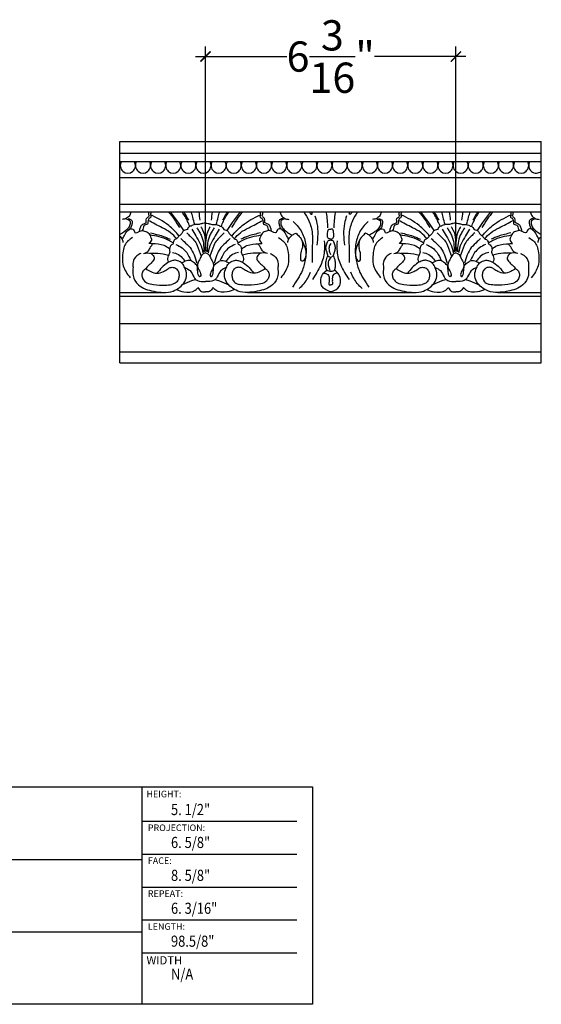
# Model space of a CAD drawing. Units: inches. Extents: x -96.3 to -65.3, y 238.7 to 279.9.
# Drawn here: x -83.3 to -70.4, y 238.7 to 263.1 of the extents above; entities that cross this region are included whole.
import ezdxf

# ---------------------------------------------------------------- set-up
doc = ezdxf.new("R2010")
doc.units = ezdxf.units.IN
doc.header["$MEASUREMENT"] = 0
doc.layers.add('OBJECT', color=7, linetype='Continuous')
doc.layers.add('Text', color=7, linetype='Continuous')
doc.styles.add('ARIAL', font='arial.ttf', dxfattribs={"width": 0.85})
doc.styles.add('NOTES 4', font='arial.ttf', dxfattribs={"height": 0.5})
doc.styles.add('Notes 6', font='arial.ttf', dxfattribs={"height": 0.75})
doc.styles.get("Standard").update_dxf_attribs({"font": 'MTCORSVA.TTF'})
doc.dimstyles.new('DIM-4', dxfattribs={"dimtxt": 0.375, "dimasz": 0.25, "dimexe": 0.25, "dimexo": 1, "dimgap": 0.125, "dimtad": 0, "dimtih": 1, "dimtoh": 1, "dimdec": 4, "dimzin": 3, "dimdsep": 46, "dimlunit": 5, "dimtxsty": 'NOTES 4', "dimblk1": 'ARCHTICK', "dimblk2": 'ARCHTICK', "dimsah": 1, "dimcen": 0, "dimdle": 0.25, "dimclrd": 256, "dimclre": 256, "dimclrt": 256, "dimadec": 0, "dimazin": 0, "dimtfac": 1, "dimtdec": 4, "dimtix": 1, "dimtmove": 2, "dimatfit": 3, "dimldrblk": 'ARCHTICK', "dimfxl": 1, "dimtolj": 1, "dimtzin": 0, "dimlwd": -1, "dimlwe": -1, "dimarcsym": 0})

# ---------------------------------------------------------------- blocks, each defined once
blk = doc.blocks.new('Layout sizes')
for p, q in [((6.6895, 1.3789), (7.8636, 1.3789)), ((6.6895, 1.1289), (7.8636, 1.1289)), ((6.6895, 0.8789), (7.8636, 0.8789)), ((6.6895, 0.6289), (7.8636, 0.6289)), ((6.6895, 0.3789), (7.8636, 0.3789))]:
    blk.add_line(p, q)
at = {"style": 'ARIAL', "width": 0.85}
for tag, p in [('HEIGHT:', (6.908, 1.4252)), ('PROJECTION:', (6.908, 1.1752)), ('FACE:', (6.908, 0.9252)), ('REPEAT:', (6.908, 0.6752)), ('LENGTH:', (6.908, 0.4252)), ('OTHER:', (6.908, 0.1752))]:
    blk.add_attdef(tag, p, '', height=0.0845, dxfattribs=at)
blk.add_attdef('OTHER', (6.7262, 0.2956), '', height=0.0625)
at = {"layer": 'Text', "color": 7, "char_height": 0.049805, "width": 6.446366, "attachment_point": 1}
for s, insert in [('{\\fSwis721 LtEx BT|b0|i0|c0|p34;\\C256;HEIGHT:}', (6.7216, 1.61)), ('{\\fSwis721 LtEx BT|b0|i0|c0|p34;\\C256;PROJECTION:}', (6.7323, 1.3537)), ('{\\fSwis721 LtEx BT|b0|i0|c0|p34;\\C256;FACE:}', (6.7323, 1.1037)), ('{\\fSwis721 LtEx BT|b0|i0|c0|p34;\\C256;REPEAT:}', (6.7323, 0.8537)), ('{\\fSwis721 LtEx BT|b0|i0|c0|p34;\\C256;LENGTH:}', (6.7323, 0.6037))]:
    blk.add_mtext(s, dxfattribs=dict(at, insert=insert))
blk = doc.blocks.new('_ArchTick')
at = {"color": 0, "linetype": 'ByBlock', "const_width": 0.15}
blk.add_lwpolyline([(-0.5, -0.5), (0.5, 0.5)], dxfattribs=at)
blk = doc.blocks.new('*D11')
at = {"linetype": 'ByBlock', "transparency": 16777216}
for p, q in [((-78.735, 257.331), (-78.735, 262.417)), ((-72.527, 257.331), (-72.527, 262.417))]:
    blk.add_line(p, q, dxfattribs=at)
at = {"transparency": 16777216}
for p, q in [((-78.985, 262.167), (-76.716, 262.167)), ((-72.277, 262.167), (-74.547, 262.167))]:
    blk.add_line(p, q, dxfattribs=at)
at = {"linetype": 'ByBlock', "transparency": 16777216, "xscale": 0.25, "yscale": 0.25, "zscale": 0.25, "rotation": 180}
blk.add_blockref('_ArchTick', (-78.735, 262.167), dxfattribs=at)
at = {"linetype": 'ByBlock', "transparency": 16777216, "xscale": 0.25, "yscale": 0.25, "zscale": 0.25}
blk.add_blockref('_ArchTick', (-72.527, 262.167), dxfattribs=at)
at = {"linetype": 'ByBlock', "transparency": 16777216, "insert": (-75.631, 262.167), "char_height": 0.75, "attachment_point": 5, "style": 'Notes 6'}
blk.add_mtext('\\A1;6{\\H1.000000x;\\S3/16;}"', dxfattribs=at)

msp = doc.modelspace()

# ---------------------------------------------------------------- hatches: boundary and pattern name
at = {"layer": 'OBJECT', "linetype": 'ByBlock'}
h = msp.add_hatch(color=253, dxfattribs=at)
h.dxf.hatch_style = 1
h.set_gradient(color1=(173, 173, 173), tint=1, name='SPHERICAL')
edge = h.paths.add_edge_path()
edge.add_line((-80.85624, 259.52108), (-80.85624, 259.40735))
edge.add_arc((-81.0349, 259.46422), 0.1875, 342.345155, 377.654845)

# ---------------------------------------------------------------- linework, layer by layer
at = {"linetype": 'ByBlock'}
for p, q in [((-80.85624, 260.06212), (-70.4091, 260.06212)), ((-80.85624, 254.57168), (-80.85624, 260.06212)), ((-70.4091, 254.57168), (-70.4091, 260.06212)), ((-80.85624, 259.77406), (-70.4091, 259.77406)), ((-80.85624, 259.56366), (-70.4091, 259.56366)), ((-80.85624, 259.16923), (-70.4091, 259.16923)), ((-80.85624, 258.51034), (-70.4091, 258.51034)), ((-80.85624, 258.31581), (-70.4091, 258.31581)), ((-80.85624, 256.3194), (-79.77307, 256.3194)), ((-77.69784, 256.3194), (-73.56496, 256.3194)), ((-71.48974, 256.3194), (-70.4091, 256.3194)), ((-80.85624, 256.2282), (-70.4091, 256.2282)), ((-70.4091, 255.54208), (-80.85624, 255.54208)), ((-80.85624, 254.84953), (-70.4091, 254.84953)), ((-70.4091, 254.57168), (-70.4091, 254.84953)), ((-80.85624, 254.57168), (-70.4091, 254.57168))]:
    msp.add_line(p, q, dxfattribs=at)
for p, q in [((-88.62604, 242.26472), (-80.30418, 242.26472)), ((-88.62604, 240.46787), (-80.30418, 240.46787))]:
    msp.add_line(p, q)
at = {"layer": 'OBJECT'}
msp.add_line((-80.30418, 238.67102), (-80.30418, 244.06157), dxfattribs=at)
msp.add_lwpolyline([(-88.62604, 244.06157), (-76.08471, 244.06157), (-76.08471, 238.67102), (-88.62604, 238.67102)], close=True, dxfattribs=at)
at = {"layer": 'OBJECT', "color": 7}
for centre, start, end in [((-81.0349, 259.46422), 342.345155, 17.654845), ((-80.6599, 259.46422), 147.969115, 32.030886), ((-80.2849, 259.46422), 147.969114, 32.030886), ((-79.9099, 259.46422), 147.969114, 32.030887), ((-79.5349, 259.46422), 147.969113, 32.030887), ((-79.1599, 259.46422), 147.969113, 32.030888), ((-78.7849, 259.46422), 147.969112, 32.030888), ((-78.4099, 259.46422), 147.969112, 32.030889), ((-78.0349, 259.46422), 147.969111, 32.030889), ((-77.6599, 259.46422), 147.969111, 32.03089), ((-77.2849, 259.46422), 147.96911, 32.03089), ((-76.9099, 259.46422), 147.96911, 32.030891), ((-76.5349, 259.46422), 147.969109, 32.030891), ((-76.1599, 259.46422), 147.969109, 32.030891), ((-75.7849, 259.46422), 147.969108, 32.030892), ((-75.4099, 259.46422), 147.969108, 32.030892), ((-75.0349, 259.46422), 147.969107, 32.030893), ((-75.0349, 259.46422), 147.969108, 32.030892), ((-74.6599, 259.46422), 147.969107, 32.030893), ((-74.6599, 259.46422), 147.969108, 32.030892), ((-74.2849, 259.46422), 147.969106, 32.030894), ((-74.2849, 259.46422), 147.969108, 32.030892), ((-73.9099, 259.46422), 147.969106, 32.030894), ((-73.9099, 259.46422), 147.969108, 32.030892), ((-73.5349, 259.46422), 147.969106, 32.030894), ((-73.5349, 259.46422), 147.969108, 32.030892), ((-73.1599, 259.46422), 147.969106, 32.030894), ((-73.1599, 259.46422), 147.969108, 32.030892), ((-72.7849, 259.46422), 147.969106, 32.030894), ((-72.7849, 259.46422), 147.969108, 32.030892), ((-72.4099, 259.46422), 147.969106, 32.030894), ((-72.4099, 259.46422), 147.969108, 32.030892), ((-72.0349, 259.46422), 147.969106, 32.030894), ((-72.0349, 259.46422), 147.969108, 32.030892), ((-71.6599, 259.46422), 147.969106, 32.030894), ((-71.6599, 259.46422), 147.969108, 32.030892), ((-71.2849, 259.46422), 147.969106, 32.030894), ((-71.2849, 259.46422), 147.969108, 32.030892), ((-70.9099, 259.46422), 147.969106, 32.030894), ((-70.9099, 259.46422), 147.969108, 32.030892), ((-70.5349, 259.46422), 147.969108, 312.140512)]:
    msp.add_arc(centre, 0.1875, start, end, dxfattribs=at)
at = {"layer": 'Text', "color": 0, "linetype": 'ByBlock'}
msp.add_arc((-75.625, 256.54582), 0.20564, 259.952475, 276.773274, dxfattribs=at)
for points, knots in [([(-80.58843, 258.31581), (-80.59378, 258.28868), (-80.60699, 258.22514), (-80.68788, 258.14599), (-80.76421, 258.13418), (-80.80307, 258.12816)], [0.390899476, 0.390899476, 0.390899476, 0.390899476, 0.472994589, 0.585025082, 0.70119311, 0.70119311, 0.70119311, 0.70119311]), ([(-80.09546, 258.31581), (-80.095, 258.30633), (-80.09292, 258.27673), (-80.10259, 258.2375), (-80.07202, 258.17955), (-80.13161, 258.16237), (-80.15526, 258.118), (-80.1681, 258.08129), (-80.15228, 258.00721), (-80.2232, 257.99466), (-80.27825, 257.96764), (-80.27356, 257.90692), (-80.29416, 257.86958), (-80.30457, 257.85071)], [1.730862313, 1.730862313, 1.730862313, 1.730862313, 1.759177863, 1.81905157, 1.850134693, 1.928507844, 1.938089279, 2.001642476, 2.043242763, 2.138836529, 2.158512053, 2.222605736, 2.288060569, 2.288060569, 2.288060569, 2.288060569]), ([(-80.15021, 258.31581), (-80.15255, 258.29494), (-80.15138, 258.25827), (-80.13877, 258.22461), (-80.13347, 258.21048)], [0.421567947, 0.421567947, 0.421567947, 0.421567947, 0.48390383, 0.529014945, 0.529014945, 0.529014945, 0.529014945]), ([(-79.27066, 257.85402), (-79.31478, 257.92002), (-79.42065, 258.07841), (-79.53232, 258.23511), (-79.60834, 258.31581)], [0, 0, 0, 0, 0.238486422, 0.572293662, 0.572293662, 0.572293662, 0.572293662]), ([(-79.12426, 257.95361), (-79.1417, 257.99649), (-79.19317, 258.123), (-79.26465, 258.23977), (-79.31354, 258.31581)], [0, 0, 0, 0, 0.13873008, 0.409306479, 0.409306479, 0.409306479, 0.409306479]), ([(-79.00196, 257.99953), (-79.01847, 258.06167), (-79.04651, 258.16724), (-79.07567, 258.27234), (-79.08711, 258.31581)], [0, 0, 0, 0, 0.19283346, 0.3275933, 0.3275933, 0.3275933, 0.3275933]), ([(-78.46895, 257.99953), (-78.45244, 258.06167), (-78.4244, 258.16724), (-78.39524, 258.27234), (-78.3838, 258.31581)], [0, 0, 0, 0, 0.19283346, 0.3275933, 0.3275933, 0.3275933, 0.3275933]), ([(-78.34665, 257.95361), (-78.3292, 257.99649), (-78.27774, 258.123), (-78.20626, 258.23977), (-78.15737, 258.31581)], [0, 0, 0, 0, 0.13873008, 0.409306479, 0.409306479, 0.409306479, 0.409306479]), ([(-78.20025, 257.85402), (-78.15613, 257.92002), (-78.05026, 258.07841), (-77.93859, 258.23511), (-77.86257, 258.31581)], [0, 0, 0, 0, 0.238486422, 0.572293662, 0.572293662, 0.572293662, 0.572293662]), ([(-77.37545, 258.31581), (-77.37591, 258.30633), (-77.37799, 258.27673), (-77.36832, 258.2375), (-77.39889, 258.17955), (-77.3393, 258.16237), (-77.31565, 258.118), (-77.30281, 258.08129), (-77.31863, 258.00721), (-77.24771, 257.99466), (-77.19266, 257.96764), (-77.19735, 257.90692), (-77.17675, 257.86958), (-77.16634, 257.85071)], [1.730862313, 1.730862313, 1.730862313, 1.730862313, 1.759177863, 1.81905157, 1.850134693, 1.928507844, 1.938089279, 2.001642476, 2.043242763, 2.138836529, 2.158512053, 2.222605736, 2.288060569, 2.288060569, 2.288060569, 2.288060569]), ([(-77.3207, 258.31581), (-77.31836, 258.29494), (-77.31953, 258.25827), (-77.33214, 258.22461), (-77.33744, 258.21048)], [0.421567947, 0.421567947, 0.421567947, 0.421567947, 0.48390383, 0.529014945, 0.529014945, 0.529014945, 0.529014945]), ([(-76.88248, 258.31581), (-76.87713, 258.28868), (-76.86392, 258.22514), (-76.78303, 258.14599), (-76.7067, 258.13418), (-76.66784, 258.12816)], [0.390899476, 0.390899476, 0.390899476, 0.390899476, 0.472994589, 0.585025082, 0.70119311, 0.70119311, 0.70119311, 0.70119311]), ([(-76.29984, 258.31581), (-76.25484, 258.24248), (-76.14856, 258.08), (-76.07103, 257.78423), (-76.09368, 257.43535), (-76.09004, 257.19474), (-76.08798, 257.05859)], [0.19355953, 0.19355953, 0.19355953, 0.19355953, 0.45131397, 0.77390148, 1.08741457, 1.49603641, 1.49603641, 1.49603641, 1.49603641]), ([(-76.15287, 258.31581), (-76.14955, 258.30249), (-76.14004, 258.27925), (-76.11491, 258.24807), (-76.08604, 258.27141), (-76.09971, 258.29545), (-76.10793, 258.30972), (-76.11144, 258.31581)], [0.6789105, 0.6789105, 0.6789105, 0.6789105, 0.720547996, 0.751840959, 0.774597395, 0.80165898, 0.822879098, 0.822879098, 0.822879098, 0.822879098]), ([(-75.74704, 258.31581), (-75.7454, 258.30751), (-75.72138, 258.17715), (-75.71414, 258.04599), (-75.70735, 257.9232)], [0.362282078, 0.362282078, 0.362282078, 0.362282078, 0.387470169, 0.756803789, 0.756803789, 0.756803789, 0.756803789]), ([(-75.51577, 258.31581), (-75.51741, 258.30751), (-75.54143, 258.17715), (-75.54867, 258.04599), (-75.55546, 257.9232)], [0.362282078, 0.362282078, 0.362282078, 0.362282078, 0.387470169, 0.756803789, 0.756803789, 0.756803789, 0.756803789]), ([(-74.96297, 258.31581), (-75.00797, 258.24248), (-75.11425, 258.08), (-75.19178, 257.78423), (-75.16913, 257.43535), (-75.17277, 257.19474), (-75.17483, 257.05859)], [0.19355953, 0.19355953, 0.19355953, 0.19355953, 0.45131397, 0.77390148, 1.08741457, 1.49603641, 1.49603641, 1.49603641, 1.49603641]), ([(-75.10994, 258.31581), (-75.11326, 258.30249), (-75.12277, 258.27925), (-75.1479, 258.24807), (-75.17677, 258.27141), (-75.1631, 258.29545), (-75.15488, 258.30972), (-75.15137, 258.31581)], [0.6789105, 0.6789105, 0.6789105, 0.6789105, 0.720547996, 0.751840959, 0.774597395, 0.80165898, 0.822879098, 0.822879098, 0.822879098, 0.822879098]), ([(-74.38033, 258.31581), (-74.38568, 258.28868), (-74.39889, 258.22514), (-74.47978, 258.14599), (-74.55611, 258.13418), (-74.59497, 258.12816)], [0.390899476, 0.390899476, 0.390899476, 0.390899476, 0.472994589, 0.585025082, 0.70119311, 0.70119311, 0.70119311, 0.70119311]), ([(-73.88736, 258.31581), (-73.8869, 258.30633), (-73.88482, 258.27673), (-73.89449, 258.2375), (-73.86392, 258.17955), (-73.92351, 258.16237), (-73.94716, 258.118), (-73.96, 258.08129), (-73.94418, 258.00721), (-74.0151, 257.99466), (-74.07015, 257.96764), (-74.06546, 257.90692), (-74.08606, 257.86958), (-74.09647, 257.85071)], [1.73086226, 1.73086226, 1.73086226, 1.73086226, 1.759177863, 1.81905157, 1.850134693, 1.928507844, 1.938089279, 2.001642476, 2.043242763, 2.138836529, 2.158512053, 2.222605736, 2.288060569, 2.288060569, 2.288060569, 2.288060569]), ([(-73.94211, 258.31581), (-73.94445, 258.29494), (-73.94328, 258.25827), (-73.93067, 258.22461), (-73.92537, 258.21048)], [0.421567894, 0.421567894, 0.421567894, 0.421567894, 0.48390383, 0.529014945, 0.529014945, 0.529014945, 0.529014945]), ([(-73.06256, 257.85402), (-73.10668, 257.92002), (-73.21255, 258.07841), (-73.32422, 258.23511), (-73.40024, 258.31581)], [0, 0, 0, 0, 0.238486422, 0.572293738, 0.572293738, 0.572293738, 0.572293738]), ([(-72.91616, 257.95361), (-72.9336, 257.99649), (-72.98507, 258.123), (-73.05655, 258.23977), (-73.10544, 258.31581)], [0, 0, 0, 0, 0.13873008, 0.409306545, 0.409306545, 0.409306545, 0.409306545]), ([(-72.79386, 257.99953), (-72.81037, 258.06167), (-72.83841, 258.16724), (-72.86757, 258.27234), (-72.87901, 258.31581)], [0, 0, 0, 0, 0.19283346, 0.327593358, 0.327593358, 0.327593358, 0.327593358]), ([(-72.26085, 257.99953), (-72.24434, 258.06167), (-72.2163, 258.16724), (-72.18714, 258.27234), (-72.1757, 258.31581)], [0, 0, 0, 0, 0.19283346, 0.327593361, 0.327593361, 0.327593361, 0.327593361]), ([(-72.13855, 257.95361), (-72.1211, 257.99649), (-72.06963, 258.123), (-71.99816, 258.23977), (-71.94927, 258.31581)], [0, 0, 0, 0, 0.13873008, 0.40930655, 0.40930655, 0.40930655, 0.40930655]), ([(-71.99215, 257.85402), (-71.94803, 257.92002), (-71.84216, 258.07841), (-71.73049, 258.23511), (-71.65447, 258.31581)], [0, 0, 0, 0, 0.238486422, 0.572293746, 0.572293746, 0.572293746, 0.572293746]), ([(-71.16735, 258.31581), (-71.16781, 258.30633), (-71.16989, 258.27673), (-71.16021, 258.2375), (-71.19079, 258.17955), (-71.1312, 258.16237), (-71.10755, 258.118), (-71.09471, 258.08129), (-71.11053, 258.00721), (-71.0396, 257.99466), (-70.98456, 257.96764), (-70.98925, 257.90692), (-70.96865, 257.86958), (-70.95824, 257.85071)], [1.730862251, 1.730862251, 1.730862251, 1.730862251, 1.759177863, 1.81905157, 1.850134693, 1.928507844, 1.938089279, 2.001642476, 2.043242763, 2.138836529, 2.158512053, 2.222605736, 2.288060569, 2.288060569, 2.288060569, 2.288060569]), ([(-71.1126, 258.31581), (-71.11025, 258.29494), (-71.11142, 258.25827), (-71.12404, 258.22461), (-71.12934, 258.21048)], [0.421567884, 0.421567884, 0.421567884, 0.421567884, 0.48390383, 0.529014945, 0.529014945, 0.529014945, 0.529014945]), ([(-70.67438, 258.31581), (-70.66903, 258.28868), (-70.65582, 258.22514), (-70.57493, 258.14599), (-70.4986, 258.13418), (-70.45974, 258.12816)], [0.390899411, 0.390899411, 0.390899411, 0.390899411, 0.472994589, 0.585025082, 0.70119311, 0.70119311, 0.70119311, 0.70119311]), ([(-80.77632, 257.55786), (-80.78159, 257.58938), (-80.79367, 257.6617), (-80.85009, 257.71221), (-80.85624, 257.71471)], [0, 0, 0, 0, 0.093612946, 0.214764227, 0.214764227, 0.214764227, 0.214764227])]:
    msp.add_open_spline(points, degree=3, knots=knots, dxfattribs=at)
for points in [[(-80.59605, 258.28085), (-80.58765, 258.29248), (-80.57926, 258.30411), (-80.57108, 258.31581)], [(-79.66226, 258.31581), (-79.54931, 258.20778), (-79.46406, 258.0672), (-79.37881, 257.92661)], [(-79.27535, 258.31581), (-79.23644, 258.24841), (-79.19752, 258.18102), (-79.15861, 258.11362)], [(-78.9033, 258.31581), (-78.89302, 258.24606), (-78.88348, 258.17642), (-78.87394, 258.10678)], [(-78.56761, 258.31581), (-78.57789, 258.24606), (-78.58743, 258.17642), (-78.59697, 258.10678)], [(-78.19556, 258.31581), (-78.23447, 258.24841), (-78.27339, 258.18102), (-78.3123, 258.11362)], [(-77.80865, 258.31581), (-77.9216, 258.20778), (-78.00685, 258.0672), (-78.0921, 257.92661)], [(-76.87486, 258.28085), (-76.88326, 258.29248), (-76.89165, 258.30411), (-76.89983, 258.31581)], [(-74.38795, 258.28085), (-74.37955, 258.29248), (-74.37116, 258.30411), (-74.36298, 258.31581)], [(-73.45416, 258.31581), (-73.34121, 258.20778), (-73.25596, 258.0672), (-73.17071, 257.92661)], [(-73.06725, 258.31581), (-73.02833, 258.24841), (-72.98942, 258.18102), (-72.95051, 258.11362)], [(-72.6952, 258.31581), (-72.68492, 258.24606), (-72.67538, 258.17642), (-72.66584, 258.10678)], [(-72.35951, 258.31581), (-72.36979, 258.24606), (-72.37933, 258.17642), (-72.38887, 258.10678)], [(-71.98746, 258.31581), (-72.02637, 258.24841), (-72.06528, 258.18102), (-72.1042, 258.11362)], [(-71.60054, 258.31581), (-71.7135, 258.20778), (-71.79875, 258.0672), (-71.884, 257.92661)], [(-70.66676, 258.28085), (-70.67516, 258.29248), (-70.68355, 258.30411), (-70.69173, 258.31581)]]:
    msp.add_open_spline(points, degree=3, dxfattribs=at)
for points in [[(-80.60752, 258.09576), (-80.60752, 257.99753), (-80.66627, 257.89578), (-80.85624, 257.75218)], [(-80.70454, 258.15177), (-80.60752, 258.09576)], [(-80.65072, 258.15492), (-80.59219, 258.13008), (-80.56061, 258.10289), (-80.56061, 258.01439), (-80.58255, 257.93252), (-80.65822, 257.85685)], [(-80.37332, 257.83546), (-80.34506, 257.93298), (-80.30765, 257.99722), (-80.26658, 258.02381), (-80.20988, 258.04723), (-80.20006, 258.1479), (-80.16219, 258.18577), (-80.13705, 258.20349)], [(-79.45272, 257.65363), (-79.5998, 257.80071), (-79.8085, 257.92121), (-80.15817, 258.10601)], [(-79.38661, 257.71775), (-79.64733, 257.97848), (-80.09714, 258.24584)], [(-78.73545, 258.03387), (-78.80246, 258.02989), (-78.82994, 258.02378), (-78.91423, 258.0012), (-78.989, 258.0012), (-79.05276, 257.98374), (-79.09261, 257.96603), (-79.16358, 257.92506), (-79.18946, 257.88022), (-79.2478, 257.86459), (-79.3054, 257.81571), (-79.32388, 257.78047), (-79.38569, 257.71866), (-79.44726, 257.65709), (-79.49513, 257.62946), (-79.53779, 257.55556), (-79.5486, 257.51521), (-79.58201, 257.49592), (-79.6294, 257.39801), (-79.6318, 257.37053), (-79.6223, 257.33506), (-79.64462, 257.25177), (-79.67597, 257.13476), (-79.65356, 257.06557)], [(-78.73545, 258.03387), (-78.66845, 258.02989), (-78.64097, 258.02378), (-78.55668, 258.0012), (-78.48191, 258.0012), (-78.41815, 257.98374), (-78.3783, 257.96603), (-78.30733, 257.92506), (-78.28145, 257.88022), (-78.22311, 257.86459), (-78.16551, 257.81571), (-78.14703, 257.78047), (-78.08522, 257.71866), (-78.02365, 257.65709), (-77.97578, 257.62946), (-77.93312, 257.55556), (-77.92231, 257.51521), (-77.8889, 257.49592), (-77.84151, 257.39801), (-77.83911, 257.37053), (-77.84861, 257.33506), (-77.82629, 257.25177), (-77.79494, 257.13476), (-77.81735, 257.06557)], [(-78.0843, 257.71775), (-77.82358, 257.97848), (-77.37377, 258.24584)], [(-78.01819, 257.65363), (-77.87111, 257.80071), (-77.66241, 257.92121), (-77.31274, 258.10601)], [(-77.09759, 257.83546), (-77.12585, 257.93298), (-77.16326, 257.99722), (-77.20433, 258.02381), (-77.26103, 258.04723), (-77.27085, 258.1479), (-77.30872, 258.18577), (-77.33386, 258.20349)], [(-76.82019, 258.15492), (-76.87872, 258.13008), (-76.9103, 258.10289), (-76.9103, 258.01439), (-76.88836, 257.93252), (-76.81269, 257.85685)], [(-76.86338, 258.09576), (-76.86338, 257.99753), (-76.80464, 257.89578), (-76.5867, 257.73584)], [(-76.76637, 258.15177), (-76.86338, 258.09576)], [(-76.56378, 258.08014), (-76.46157, 257.97794), (-76.29735, 257.69349), (-76.25553, 257.53745), (-76.25553, 257.16404), (-76.33359, 256.87274), (-76.57618, 256.45255)], [(-76.02294, 258.2166), (-75.97207, 258.02673), (-75.97207, 257.49163)], [(-75.23987, 258.2166), (-75.29074, 258.02673), (-75.29074, 257.49163)], [(-74.69903, 258.08014), (-74.80124, 257.97794), (-74.96546, 257.69349), (-75.00727, 257.53745), (-75.00727, 257.16404), (-74.92922, 256.87274), (-74.68663, 256.45255)], [(-74.39942, 258.09576), (-74.39942, 257.99753), (-74.45817, 257.89578), (-74.67611, 257.73584)], [(-74.49644, 258.15177), (-74.39942, 258.09576)], [(-74.44262, 258.15492), (-74.38409, 258.13008), (-74.35251, 258.10289), (-74.35251, 258.01439), (-74.37445, 257.93252), (-74.45011, 257.85685)], [(-74.16522, 257.83546), (-74.13696, 257.93298), (-74.09955, 257.99722), (-74.05848, 258.02381), (-74.00177, 258.04723), (-73.99196, 258.1479), (-73.95409, 258.18577), (-73.92895, 258.20349)], [(-73.24462, 257.65363), (-73.3917, 257.80071), (-73.6004, 257.92121), (-73.95007, 258.10601)], [(-73.1785, 257.71775), (-73.43923, 257.97848), (-73.88904, 258.24584)], [(-72.52735, 258.03387), (-72.59436, 258.02989), (-72.62184, 258.02378), (-72.70613, 258.0012), (-72.7809, 258.0012), (-72.84466, 257.98374), (-72.88451, 257.96603), (-72.95547, 257.92506), (-72.98136, 257.88022), (-73.0397, 257.86459), (-73.0973, 257.81571), (-73.11578, 257.78047), (-73.17759, 257.71866), (-73.23916, 257.65709), (-73.28703, 257.62946), (-73.32969, 257.55556), (-73.3405, 257.51521), (-73.37391, 257.49592), (-73.4213, 257.39801), (-73.4237, 257.37053), (-73.4142, 257.33506), (-73.43652, 257.25177), (-73.46787, 257.13476), (-73.44546, 257.06557)], [(-72.52735, 258.03387), (-72.46035, 258.02989), (-72.43287, 258.02378), (-72.34858, 258.0012), (-72.27381, 258.0012), (-72.21005, 257.98374), (-72.1702, 257.96603), (-72.09923, 257.92506), (-72.07335, 257.88022), (-72.01501, 257.86459), (-71.95741, 257.81571), (-71.93893, 257.78047), (-71.87712, 257.71866), (-71.81555, 257.65709), (-71.76768, 257.62946), (-71.72502, 257.55556), (-71.71421, 257.51521), (-71.6808, 257.49592), (-71.63341, 257.39801), (-71.631, 257.37053), (-71.64051, 257.33506), (-71.61819, 257.25177), (-71.58684, 257.13476), (-71.60925, 257.06557)], [(-71.8762, 257.71775), (-71.61547, 257.97848), (-71.16567, 258.24584)], [(-71.81009, 257.65363), (-71.66301, 257.80071), (-71.45431, 257.92121), (-71.10464, 258.10601)], [(-70.88949, 257.83546), (-70.91774, 257.93298), (-70.95516, 257.99722), (-70.99623, 258.02381), (-71.05293, 258.04723), (-71.06274, 258.1479), (-71.10062, 258.18577), (-71.12575, 258.20349)], [(-70.61209, 258.15492), (-70.67062, 258.13008), (-70.7022, 258.10289), (-70.7022, 258.01439), (-70.68026, 257.93252), (-70.60459, 257.85685)], [(-70.65528, 258.09576), (-70.65528, 257.99753), (-70.59654, 257.89578), (-70.4091, 257.75367)], [(-70.55827, 258.15177), (-70.65528, 258.09576)], [(-80.79695, 257.64057), (-80.74491, 257.73071), (-80.65822, 257.85685), (-80.53387, 257.89017), (-80.50709, 257.84378), (-80.48591, 257.80709), (-80.35982, 257.84088), (-80.24411, 257.84088), (-80.14306, 257.78254), (-80.08449, 257.66609), (-80.07703, 257.64621), (-80.14307, 257.53183)], [(-80.10079, 257.79806), (-79.94038, 257.75507), (-79.79663, 257.71656), (-79.61346, 257.63706)], [(-79.20173, 257.79899), (-79.11366, 257.71092), (-79.0212, 257.61846), (-78.94391, 257.4846), (-78.84097, 257.22043)], [(-79.07397, 257.88702), (-78.97651, 257.71822), (-78.86572, 257.52632), (-78.80045, 257.30309)], [(-78.94844, 257.92042), (-78.90024, 257.83694), (-78.8449, 257.74109), (-78.77482, 257.32253)], [(-78.84894, 257.94251), (-78.80758, 257.87088), (-78.74141, 257.33681)], [(-78.62197, 257.94251), (-78.66333, 257.87088), (-78.7295, 257.33681)], [(-78.52247, 257.92042), (-78.57067, 257.83694), (-78.62601, 257.74109), (-78.69609, 257.32253)], [(-78.39694, 257.88702), (-78.4944, 257.71822), (-78.60519, 257.52632), (-78.67046, 257.30309)], [(-78.26918, 257.79899), (-78.35725, 257.71092), (-78.44971, 257.61846), (-78.527, 257.4846), (-78.62994, 257.22043)], [(-77.37012, 257.79806), (-77.53053, 257.75507), (-77.67428, 257.71656), (-77.85745, 257.63706)], [(-76.67396, 257.64057), (-76.726, 257.73071), (-76.81269, 257.85685), (-76.93704, 257.89017), (-76.96382, 257.84378), (-76.985, 257.80709), (-77.11109, 257.84088), (-77.2268, 257.84088), (-77.32785, 257.78254), (-77.38642, 257.66609), (-77.39388, 257.64621), (-77.32784, 257.53183)], [(-76.69459, 257.55786), (-76.67036, 257.64828), (-76.5748, 257.74384), (-76.49457, 257.79016)], [(-76.49457, 257.79016), (-76.41339, 257.70899), (-76.33463, 257.57256), (-76.33462, 257.41062)], [(-75.6314, 257.64253), (-75.68785, 257.65765), (-75.70912, 257.69449), (-75.71112, 257.75249), (-75.70514, 257.81785), (-75.69242, 257.86427), (-75.67283, 257.88387), (-75.6314, 257.88888)], [(-75.6314, 257.64253), (-75.57496, 257.65765), (-75.56143, 257.69242), (-75.55362, 257.73843), (-75.55796, 257.81339), (-75.57039, 257.86427), (-75.58998, 257.88387), (-75.6314, 257.88888)], [(-74.76824, 257.79016), (-74.84942, 257.70899), (-74.92818, 257.57256), (-74.92819, 257.41062)], [(-74.56822, 257.55786), (-74.59245, 257.64828), (-74.68801, 257.74384), (-74.76824, 257.79016)], [(-74.58885, 257.64057), (-74.5368, 257.73071), (-74.45011, 257.85685), (-74.32577, 257.89017), (-74.29899, 257.84378), (-74.27781, 257.80709), (-74.15172, 257.84088), (-74.03601, 257.84088), (-73.93496, 257.78254), (-73.87638, 257.66609), (-73.86893, 257.64621), (-73.93497, 257.53183)], [(-73.89269, 257.79806), (-73.73228, 257.75507), (-73.58853, 257.71656), (-73.40536, 257.63706)], [(-72.99363, 257.79899), (-72.90556, 257.71092), (-72.8131, 257.61846), (-72.73581, 257.4846), (-72.63287, 257.22043)], [(-72.86587, 257.88702), (-72.76841, 257.71822), (-72.65762, 257.52632), (-72.59235, 257.30309)], [(-72.74034, 257.92042), (-72.69214, 257.83694), (-72.6368, 257.74109), (-72.56672, 257.32253)], [(-72.64084, 257.94251), (-72.59948, 257.87088), (-72.53331, 257.33681)], [(-72.41387, 257.94251), (-72.45523, 257.87088), (-72.5214, 257.33681)], [(-72.31437, 257.92042), (-72.36257, 257.83694), (-72.41791, 257.74109), (-72.48799, 257.32253)], [(-72.18884, 257.88702), (-72.28629, 257.71822), (-72.39709, 257.52632), (-72.46236, 257.30309)], [(-72.06108, 257.79899), (-72.14915, 257.71092), (-72.24161, 257.61846), (-72.3189, 257.4846), (-72.42183, 257.22043)], [(-71.16202, 257.79806), (-71.32243, 257.75507), (-71.46618, 257.71656), (-71.64935, 257.63706)], [(-70.46586, 257.64057), (-70.5179, 257.73071), (-70.60459, 257.85685), (-70.72894, 257.89017), (-70.75572, 257.84378), (-70.7769, 257.80709), (-70.90299, 257.84088), (-71.0187, 257.84088), (-71.11975, 257.78254), (-71.17832, 257.66609), (-71.18578, 257.64621), (-71.11974, 257.53183)], [(-80.54796, 257.6812), (-80.73788, 257.49128), (-80.77632, 257.34782), (-80.77632, 256.97918), (-80.60523, 256.68284)], [(-80.27136, 257.2813), (-80.14986, 257.35145), (-80.09493, 257.44659), (-80.05681, 257.51262), (-80.1358, 257.53378)], [(-79.53896, 257.5475), (-79.66083, 257.61785), (-80.11694, 257.74328)], [(-79.62887, 257.40088), (-79.76338, 257.47853), (-80.06589, 257.52234)], [(-79.34718, 257.65994), (-79.26584, 257.5786), (-79.11855, 257.43131), (-78.9532, 257.04563)], [(-78.12373, 257.65994), (-78.20507, 257.5786), (-78.35236, 257.43131), (-78.51771, 257.04563)], [(-77.93195, 257.5475), (-77.81008, 257.61785), (-77.35397, 257.74328)], [(-77.84204, 257.40088), (-77.70753, 257.47853), (-77.40502, 257.52234)], [(-77.19955, 257.2813), (-77.32105, 257.35145), (-77.37598, 257.44659), (-77.4141, 257.51262), (-77.33511, 257.53378)], [(-76.92295, 257.6812), (-76.73303, 257.49128), (-76.69459, 257.34782), (-76.69459, 256.97918), (-76.86568, 256.68284)], [(-76.35437, 257.62428), (-76.28085, 257.13456), (-76.32316, 257.09226), (-76.35417, 257.10057), (-76.37245, 257.16879), (-76.37245, 257.26943), (-76.33462, 257.41062)], [(-75.7893, 257.59715), (-75.7893, 257.33345), (-75.87938, 256.99727), (-76.08616, 256.63911)], [(-75.69813, 257.22258), (-75.72265, 257.31407), (-75.74975, 257.41523), (-75.73423, 257.49831), (-75.70147, 257.5933)], [(-75.56134, 257.5933), (-75.62111, 257.60932), (-75.66077, 257.60932), (-75.70147, 257.5933)], [(-75.6314, 257.52953), (-75.65911, 257.48155), (-75.6719, 257.4338), (-75.6719, 257.37546), (-75.63412, 257.25823)], [(-75.56468, 257.22258), (-75.54016, 257.31407), (-75.51306, 257.41523), (-75.52857, 257.49831), (-75.56134, 257.5933)], [(-75.47351, 257.59715), (-75.47351, 257.33345), (-75.38343, 256.99727), (-75.17665, 256.63911)], [(-74.90844, 257.62428), (-74.98196, 257.13456), (-74.93965, 257.09226), (-74.90864, 257.10057), (-74.89036, 257.16879), (-74.89036, 257.26943), (-74.92819, 257.41062)], [(-74.33986, 257.6812), (-74.52978, 257.49128), (-74.56822, 257.34782), (-74.56822, 256.97918), (-74.39713, 256.68284)], [(-74.06326, 257.2813), (-73.94176, 257.35145), (-73.88683, 257.44659), (-73.84871, 257.51262), (-73.9277, 257.53378)], [(-73.33086, 257.5475), (-73.45273, 257.61785), (-73.90884, 257.74328)], [(-73.42077, 257.40088), (-73.55528, 257.47853), (-73.85779, 257.52234)], [(-73.13908, 257.65994), (-73.05774, 257.5786), (-72.91045, 257.43131), (-72.7451, 257.04563)], [(-71.91563, 257.65994), (-71.99697, 257.5786), (-72.14426, 257.43131), (-72.30961, 257.04563)], [(-71.72385, 257.5475), (-71.60198, 257.61785), (-71.14587, 257.74328)], [(-71.63393, 257.40088), (-71.49943, 257.47853), (-71.19691, 257.52234)], [(-70.99145, 257.2813), (-71.11295, 257.35145), (-71.16788, 257.44659), (-71.206, 257.51262), (-71.12701, 257.53378)], [(-70.71485, 257.6812), (-70.52493, 257.49128), (-70.48649, 257.34782), (-70.48649, 256.97918), (-70.65758, 256.68284)], [(-70.48649, 257.55786), (-70.46226, 257.64828), (-70.4091, 257.70513)], [(-80.3368, 257.28523), (-80.44096, 257.22509), (-80.53223, 257.067), (-80.53223, 256.94263), (-80.53223, 256.74112), (-80.39825, 256.50905), (-80.01974, 256.34815), (-79.54025, 256.35436), (-79.25014, 256.5899), (-79.20406, 256.76188), (-79.2481, 256.92626), (-79.31217, 257.03722), (-79.43065, 257.10563), (-79.48005, 257.1164), (-79.56933, 257.10292), (-79.67594, 257.05164), (-79.93807, 256.79592)], [(-80.27136, 257.2813), (-80.08142, 257.2813), (-80.03162, 257.2315), (-80.00866, 257.14582), (-80.04036, 257.09091), (-80.13015, 257.00112), (-80.23138, 256.89989), (-80.28874, 256.84253), (-80.3129, 256.75239), (-80.288, 256.65949), (-80.18621, 256.5577), (-80.02419, 256.51428), (-79.73327, 256.50009), (-79.56828, 256.51428)], [(-80.10953, 257.29319), (-79.91626, 257.29319), (-79.64857, 257.24345)], [(-79.55393, 257.30837), (-79.48167, 257.28901), (-79.34161, 257.20815), (-79.23711, 257.0902)], [(-79.47035, 257.51052), (-79.31771, 257.4224), (-79.20066, 257.30534), (-79.09829, 257.11516)], [(-78.73545, 257.30348), (-78.81315, 257.25862), (-78.87059, 257.15913), (-78.92808, 257.03807), (-78.92923, 256.94096), (-78.86841, 256.81901), (-78.86841, 256.71655), (-78.88278, 256.70826), (-78.90331, 256.73295), (-78.92229, 256.79625), (-78.93311, 256.95447)], [(-78.73545, 257.30348), (-78.65776, 257.25862), (-78.60032, 257.15913), (-78.54283, 257.03807), (-78.54168, 256.94096), (-78.6025, 256.81901), (-78.6025, 256.71655), (-78.58813, 256.70826), (-78.5676, 256.73295), (-78.54862, 256.79625), (-78.5378, 256.95447)], [(-78.00056, 257.51052), (-78.1532, 257.4224), (-78.27025, 257.30534), (-78.37262, 257.11516)], [(-77.13411, 257.28523), (-77.02995, 257.22509), (-76.93868, 257.067), (-76.93868, 256.94263), (-76.93868, 256.74112), (-77.07266, 256.50905), (-77.45117, 256.34815), (-77.93066, 256.35436), (-78.22077, 256.5899), (-78.26685, 256.76188), (-78.22281, 256.92626), (-78.15874, 257.03722), (-78.04026, 257.10563), (-77.99086, 257.1164), (-77.90158, 257.10292), (-77.79497, 257.05164), (-77.53284, 256.79592)], [(-77.91698, 257.30837), (-77.98924, 257.28901), (-78.1293, 257.20815), (-78.2338, 257.0902)], [(-77.19955, 257.2813), (-77.38949, 257.2813), (-77.43929, 257.2315), (-77.46225, 257.14582), (-77.43055, 257.09091), (-77.34076, 257.00112), (-77.23953, 256.89989), (-77.18217, 256.84253), (-77.15801, 256.75239), (-77.18291, 256.65949), (-77.2847, 256.5577), (-77.44672, 256.51428), (-77.73764, 256.50009), (-77.90263, 256.51428)], [(-77.36138, 257.29319), (-77.55465, 257.29319), (-77.82234, 257.24345)], [(-74.1287, 257.28523), (-74.23286, 257.22509), (-74.32413, 257.067), (-74.32413, 256.94263), (-74.32413, 256.74112), (-74.19015, 256.50905), (-73.81164, 256.34815), (-73.33215, 256.35436), (-73.04204, 256.5899), (-72.99596, 256.76188), (-73.04, 256.92626), (-73.10407, 257.03722), (-73.22255, 257.10563), (-73.27195, 257.1164), (-73.36123, 257.10292), (-73.46784, 257.05164), (-73.72997, 256.79592)], [(-74.06326, 257.2813), (-73.87332, 257.2813), (-73.82352, 257.2315), (-73.80056, 257.14582), (-73.83226, 257.09091), (-73.92205, 257.00112), (-74.02328, 256.89989), (-74.08064, 256.84253), (-74.1048, 256.75239), (-74.0799, 256.65949), (-73.97811, 256.5577), (-73.81609, 256.51428), (-73.52517, 256.50009), (-73.36018, 256.51428)], [(-73.90143, 257.29319), (-73.70815, 257.29319), (-73.44047, 257.24345)], [(-73.34583, 257.30837), (-73.27357, 257.28901), (-73.13351, 257.20815), (-73.029, 257.0902)], [(-73.26225, 257.51052), (-73.10961, 257.4224), (-72.99255, 257.30534), (-72.89019, 257.11516)], [(-72.52735, 257.30348), (-72.60505, 257.25862), (-72.66249, 257.15913), (-72.71998, 257.03807), (-72.72113, 256.94096), (-72.66031, 256.81901), (-72.66031, 256.71655), (-72.67468, 256.70826), (-72.69521, 256.73295), (-72.71419, 256.79625), (-72.72501, 256.95447)], [(-72.52735, 257.30348), (-72.44966, 257.25862), (-72.39222, 257.15913), (-72.33473, 257.03807), (-72.33358, 256.94096), (-72.3944, 256.81901), (-72.3944, 256.71655), (-72.38003, 256.70826), (-72.3595, 256.73295), (-72.34051, 256.79625), (-72.3297, 256.95447)], [(-71.79246, 257.51052), (-71.9451, 257.4224), (-72.06215, 257.30534), (-72.16451, 257.11516)], [(-70.92601, 257.28523), (-70.82185, 257.22509), (-70.73058, 257.067), (-70.73058, 256.94263), (-70.73058, 256.74112), (-70.86456, 256.50905), (-71.24307, 256.34815), (-71.72256, 256.35436), (-72.01267, 256.5899), (-72.05875, 256.76188), (-72.01471, 256.92626), (-71.95064, 257.03722), (-71.83216, 257.10563), (-71.78276, 257.1164), (-71.69348, 257.10292), (-71.58687, 257.05164), (-71.32474, 256.79592)], [(-71.70888, 257.30837), (-71.78114, 257.28901), (-71.9212, 257.20815), (-72.0257, 257.0902)], [(-70.99145, 257.2813), (-71.18139, 257.2813), (-71.23119, 257.2315), (-71.25415, 257.14582), (-71.22245, 257.09091), (-71.13265, 257.00112), (-71.03142, 256.89989), (-70.97406, 256.84253), (-70.94991, 256.75239), (-70.97481, 256.65949), (-71.0766, 256.5577), (-71.23862, 256.51428), (-71.52953, 256.50009), (-71.69453, 256.51428)], [(-71.15328, 257.29319), (-71.34655, 257.29319), (-71.61424, 257.24345)], [(-78.95061, 256.98626), (-78.97254, 257.01426), (-79.06265, 257.08426), (-79.09099, 257.10062), (-79.20398, 257.10062), (-79.32651, 257.05081)], [(-78.5203, 256.98626), (-78.49837, 257.01426), (-78.40826, 257.08426), (-78.37992, 257.10062), (-78.26693, 257.10062), (-78.1444, 257.05081)], [(-75.72829, 256.8693), (-75.75048, 256.95213), (-75.75048, 257.06554), (-75.7173, 257.18939), (-75.69813, 257.22258)], [(-75.63083, 257.16662), (-75.6314, 257.16605), (-75.6686, 257.12885), (-75.69371, 257.06811), (-75.68879, 256.967), (-75.65102, 256.86989)], [(-75.69813, 257.22258), (-75.66252, 257.20202), (-75.60056, 257.20202), (-75.56468, 257.22258), (-75.56288, 257.22215)], [(-75.53452, 256.8693), (-75.51233, 256.95213), (-75.51233, 257.06554), (-75.54551, 257.18939), (-75.56468, 257.22258)], [(-72.74251, 256.98626), (-72.76444, 257.01426), (-72.85455, 257.08426), (-72.88288, 257.10062), (-72.99587, 257.10062), (-73.11841, 257.05081)], [(-72.3122, 256.98626), (-72.29027, 257.01426), (-72.20016, 257.08426), (-72.17182, 257.10062), (-72.05883, 257.10062), (-71.9363, 257.05081)], [(-80.21987, 256.91036), (-80.09394, 256.83766), (-79.93819, 256.79592), (-79.77913, 256.83854), (-79.68113, 256.89512), (-79.61297, 256.93447), (-79.51427, 256.93447), (-79.4422, 256.89286), (-79.39775, 256.80437), (-79.39307, 256.70951), (-79.41707, 256.62606), (-79.48376, 256.55244), (-79.56828, 256.51428)], [(-79.25135, 256.934), (-79.1175, 256.85887), (-79.0273, 256.70263), (-78.93762, 256.61295), (-78.73545, 256.59285)], [(-78.93462, 256.96154), (-78.94295, 256.9771), (-78.95061, 256.98626)], [(-78.93462, 256.96154), (-78.93382, 256.95852), (-78.93318, 256.95613), (-78.93311, 256.95447)], [(-78.21956, 256.934), (-78.35341, 256.85887), (-78.44361, 256.70263), (-78.53329, 256.61295), (-78.73545, 256.59285)], [(-78.53629, 256.96154), (-78.53709, 256.95852), (-78.53773, 256.95613), (-78.5378, 256.95447)], [(-78.53629, 256.96154), (-78.52796, 256.9771), (-78.5203, 256.98626)], [(-77.25104, 256.91036), (-77.37697, 256.83766), (-77.53272, 256.79592), (-77.69178, 256.83854), (-77.78978, 256.89512), (-77.85794, 256.93447), (-77.95664, 256.93447), (-78.02871, 256.89286), (-78.07316, 256.80437), (-78.07784, 256.70951), (-78.05384, 256.62606), (-77.98715, 256.55244), (-77.90263, 256.51428)], [(-76.41217, 256.41735), (-76.29019, 256.53934), (-76.12882, 256.81884)], [(-75.66088, 256.34333), (-75.84134, 256.4649), (-75.87672, 256.59696), (-75.83137, 256.76622), (-75.72829, 256.8693)], [(-75.80399, 256.80083), (-75.73192, 256.78152), (-75.68317, 256.7425), (-75.67249, 256.69801), (-75.67249, 256.62308), (-75.67249, 256.57399), (-75.6781, 256.54854)], [(-75.53452, 256.8693), (-75.58138, 256.84225), (-75.67037, 256.84225), (-75.72829, 256.8693)], [(-75.60075, 256.34161), (-75.42147, 256.4649), (-75.38609, 256.59696), (-75.43144, 256.76622), (-75.53452, 256.8693)], [(-75.45882, 256.80083), (-75.53089, 256.78152), (-75.57964, 256.7425), (-75.59032, 256.69801), (-75.59032, 256.62308), (-75.59032, 256.57399), (-75.58471, 256.54854)], [(-74.85063, 256.41735), (-74.97262, 256.53934), (-75.13399, 256.81884)], [(-74.01177, 256.91036), (-73.88584, 256.83766), (-73.73009, 256.79592), (-73.57103, 256.83854), (-73.47303, 256.89512), (-73.40487, 256.93447), (-73.30617, 256.93447), (-73.2341, 256.89286), (-73.18965, 256.80437), (-73.18497, 256.70951), (-73.20897, 256.62606), (-73.27565, 256.55244), (-73.36018, 256.51428)], [(-73.04325, 256.934), (-72.9094, 256.85887), (-72.8192, 256.70263), (-72.72952, 256.61295), (-72.52735, 256.59285)], [(-72.72652, 256.96154), (-72.73485, 256.9771), (-72.74251, 256.98626)], [(-72.72652, 256.96154), (-72.72571, 256.95852), (-72.72508, 256.95613), (-72.72501, 256.95447)], [(-72.01146, 256.934), (-72.14531, 256.85887), (-72.23551, 256.70263), (-72.32519, 256.61295), (-72.52735, 256.59285)], [(-72.32819, 256.96154), (-72.32899, 256.95852), (-72.32963, 256.95613), (-72.3297, 256.95447)], [(-72.32819, 256.96154), (-72.31986, 256.9771), (-72.3122, 256.98626)], [(-71.04293, 256.91036), (-71.16887, 256.83766), (-71.32462, 256.79592), (-71.48368, 256.83854), (-71.58168, 256.89512), (-71.64984, 256.93447), (-71.74854, 256.93447), (-71.82061, 256.89286), (-71.86506, 256.80437), (-71.86974, 256.70951), (-71.84574, 256.62606), (-71.77905, 256.55244), (-71.69453, 256.51428)], [(-78.97211, 256.63666), (-79.08326, 256.60688), (-79.31061, 256.50512)], [(-78.4988, 256.63666), (-78.38765, 256.60688), (-78.1603, 256.50512)], [(-75.6781, 256.54854), (-75.6781, 256.5328), (-75.66567, 256.51126), (-75.6314, 256.50433)], [(-75.58471, 256.54854), (-75.58471, 256.5328), (-75.59714, 256.51126), (-75.6314, 256.50433)], [(-72.76401, 256.63666), (-72.87515, 256.60688), (-73.10251, 256.50512)], [(-72.2907, 256.63666), (-72.17955, 256.60688), (-71.9522, 256.50512)], [(-79.46152, 256.3886), (-79.27535, 256.33442), (-78.98807, 256.37704), (-78.92138, 256.44079)], [(-78.92138, 256.44079), (-78.8328, 256.34342), (-78.73545, 256.33142)], [(-78.54953, 256.44079), (-78.63811, 256.34342), (-78.73545, 256.33142)], [(-78.00939, 256.3886), (-78.19556, 256.33442), (-78.48284, 256.37704), (-78.54953, 256.44079)], [(-73.25342, 256.3886), (-73.06725, 256.33442), (-72.77997, 256.37704), (-72.71328, 256.44079)], [(-72.71328, 256.44079), (-72.6247, 256.34342), (-72.52735, 256.33142)], [(-72.34143, 256.44079), (-72.43001, 256.34342), (-72.52735, 256.33142)], [(-71.80129, 256.3886), (-71.98746, 256.33442), (-72.27474, 256.37704), (-72.34143, 256.44079)]]:
    msp.add_spline(points, degree=3, dxfattribs=at)

# ---------------------------------------------------------------- block references
at = {"layer": 'OBJECT'}
ref = msp.add_blockref('Layout sizes', (-102.13976, 238.7101), dxfattribs=dict(at, xscale=3.264165953861653, yscale=3.264165953861653, zscale=3.264165953861653))
ref.add_attrib('HEIGHT:', '5. 1/2"', (-79.59079, 243.36217), dxfattribs={"layer": '0', "height": 0.275793, "style": 'ARIAL', "width": 0.85})
ref.add_attrib('PROJECTION:', '6. 5/8"', (-79.59079, 242.54613), dxfattribs={"layer": '0', "height": 0.275793, "style": 'ARIAL', "width": 0.85})
ref.add_attrib('FACE:', '8. 5/8"', (-79.59079, 241.73009), dxfattribs={"layer": '0', "height": 0.275793, "style": 'ARIAL', "width": 0.85})
ref.add_attrib('REPEAT:', '6. 3/16"', (-79.59079, 240.91404), dxfattribs={"layer": '0', "height": 0.275793, "style": 'ARIAL', "width": 0.85})
ref.add_attrib('LENGTH:', '98.5/8"', (-79.59079, 240.098), dxfattribs={"layer": '0', "height": 0.275793, "style": 'ARIAL', "width": 0.85})
ref.add_attrib('OTHER', 'WIDTH', (-80.19975, 239.66035), dxfattribs={"layer": '0', "height": 0.20401})
ref.add_attrib('OTHER:', 'N/A', (-79.59079, 239.28196), dxfattribs={"layer": '0', "height": 0.275793, "style": 'ARIAL', "width": 0.85})

# ---------------------------------------------------------------- dimensions: what is measured, and where the dimension line sits
at = {"linetype": 'ByBlock'}
dim = msp.add_linear_dim(base=(-78.73545, 262.16734), p1=(-72.52735, 256.33142), p2=(-78.73545, 256.33142), dimstyle='DIM-4', override={"dimpost": '"', "dimtxsty": 'Notes 6'}, dxfattribs=at)
dim.commit()
dim.dimension.update_dxf_attribs({"geometry": '*D11', "text_midpoint": (-75.6314, 262.16734)})

doc.saveas('drawing.dxf')
